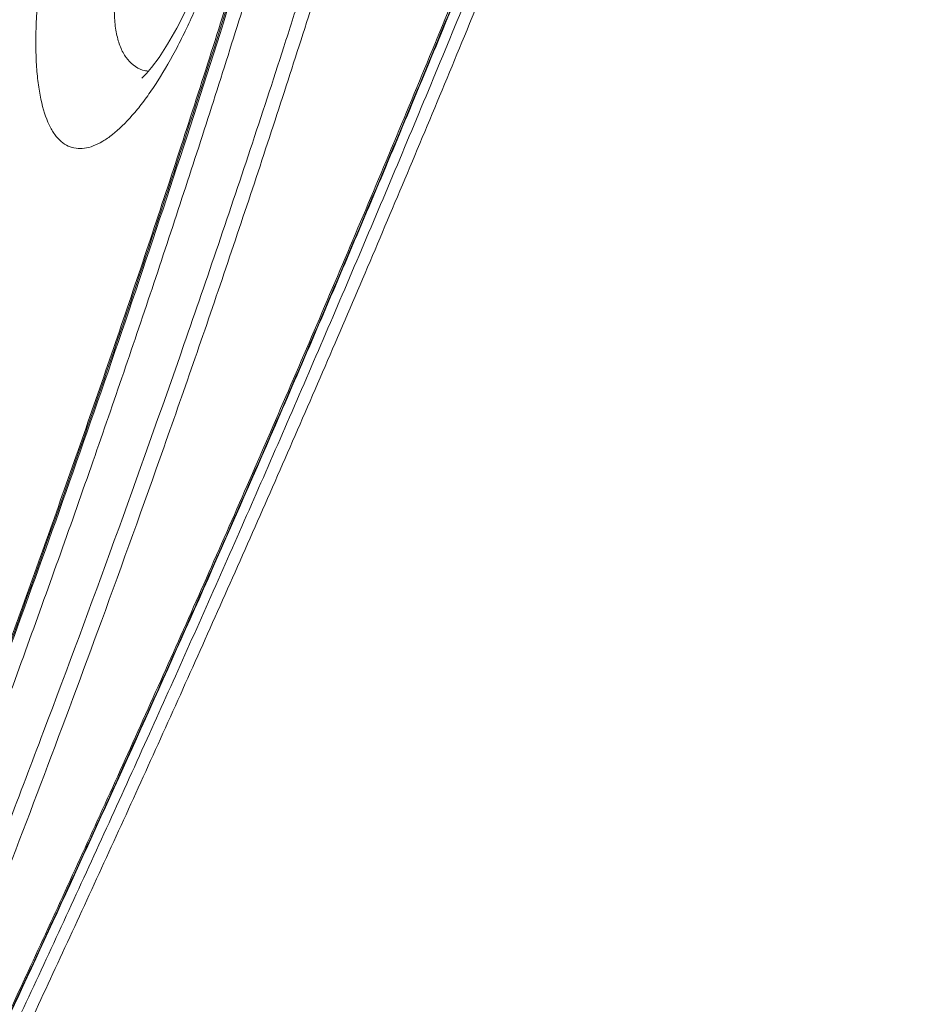
# Model space of a CAD drawing. Units: feet. Extents: x -54.2 to 34.2, y -1.5 to 27.6.
# Drawn here: x 30.6 to 30.6, y 16.9 to 17 of the extents above; entities that cross this region are included whole.
import ezdxf
from ezdxf.enums import TextEntityAlignment as Align

# ---------------------------------------------------------------- set-up
doc = ezdxf.new("R2010")
doc.units = ezdxf.units.FT
doc.header["$MEASUREMENT"] = 0
doc.layers.add('UGD - DETAIL 2', color=7, linetype='Continuous', lineweight=5)
doc.layers.add('UGD - TITLEBLOCK', color=7, linetype='Continuous', lineweight=9)
doc.styles.add('UGD_Standard', font='arial.ttf')

# ---------------------------------------------------------------- blocks, each defined once
blk = doc.blocks.new('sc740_prefab_LOW')
at = {"layer": 'UGD - DETAIL 2', "flags": 128}
blk.add_lwpolyline([(-0.2480659090579138, 0.2905515653361022), (-0.2490570646835977, 0.2885935636720092), (-0.2500285063221099, 0.2868921036649112), (-0.2509352847829405, 0.2854919721162901), (-0.2517245263079531, 0.2844277091010667), (-0.252278109361896, 0.2837793072893646), (-0.252615390676965, 0.2834349783050243), (-0.252615390676965, 0.2834349783050243), (-0.2527713812553429, 0.2832952428348108), (-0.2527743367294306, 0.2832913942228288)], dxfattribs=at)
at = {"layer": 'UGD - DETAIL 2'}
for points, knots in [([(-0.3302450454738164, 0.05540802881159834), (-0.3292277934565391, 0.05737303929674908), (-0.3271932750269571, 0.06130308807377105), (-0.3236362245049804, 0.0682054043933249), (-0.3197250433582894, 0.07582748715930165), (-0.3154107136064113, 0.08427986809920185), (-0.3107296120222145, 0.09350588998887588), (-0.3057002822918093, 0.1034887001146672), (-0.3003427633877891, 0.1142072567987498), (-0.2946749789002752, 0.1256486219796216), (-0.2887209351022193, 0.1377896352207699), (-0.2823788718517335, 0.150866435385467), (-0.2756570355045369, 0.1649036800438353), (-0.2685735886936982, 0.1799116296910483), (-0.2612844532661711, 0.1955993428686043), (-0.2538203907685102, 0.2119443829628835), (-0.2462136090246076, 0.2289160519960092), (-0.2383905588361586, 0.2467222672349294), (-0.2303834783399452, 0.2653575972987028), (-0.2222294162113485, 0.284800057683924), (-0.2140566958045156, 0.3047962266209652), (-0.2059059576355367, 0.3253068544544817), (-0.1978197212519035, 0.3462801158997877), (-0.1899590634041033, 0.3673354961980522), (-0.1823694603557442, 0.3884097323507945), (-0.1750471895956025, 0.4094224632681289), (-0.1678629793160553, 0.4306487646019832), (-0.1608178060395176, 0.4520027032530152), (-0.1539529035718488, 0.473401977143169), (-0.1475560615061795, 0.4939786355620299), (-0.1416454442468194, 0.5136779751043719), (-0.136247878637505, 0.5324746490997541), (-0.1311862570279345, 0.5510778744472873), (-0.12654799356892, 0.5693965946458093), (-0.1223788677699531, 0.5873281950022147), (-0.1189051080104946, 0.6038411871746803), (-0.1160689016850256, 0.6189473708203082), (-0.1137443437980892, 0.6327035810751909), (-0.1117403823900531, 0.645889124313328), (-0.1100181188239731, 0.6584187764938179), (-0.1085114701204475, 0.6702246185807894), (-0.1071940146855468, 0.6809823510572528), (-0.1059893972816326, 0.6906906546458345), (-0.1048672201592353, 0.6993754740133795), (-0.1037805890756545, 0.7072265009210241), (-0.1027123539082595, 0.7141828134760999), (-0.1016964122528634, 0.7202001458518339), (-0.1007713373575143, 0.7251900965361529), (-0.09997404538398769, 0.7291309748089816), (-0.09934318673879261, 0.7320451904311653), (-0.09893099482542311, 0.7338685454034817), (-0.09878368350962319, 0.734495631376717), (-0.0987885706005045, 0.7344750340720907), (-0.09878938864176234, 0.7344715863264355)], [0, 0, 0, 0, 0.01733097975728375, 0.0346622047644036, 0.05219182981624537, 0.06972171637920209, 0.08764490202109185, 0.1055803520223064, 0.123504538720667, 0.1418513272884601, 0.1602098925963673, 0.1785575652798639, 0.1984628082958251, 0.2183816592536687, 0.2382877064145442, 0.2586772038003742, 0.2790803089329928, 0.2994701472162417, 0.321193769297956, 0.3429334178797819, 0.3646568381206392, 0.3869953387980046, 0.4093515972609355, 0.4316892310943078, 0.4536180668819622, 0.4755648731305004, 0.497493163163588, 0.5201268196449769, 0.5427810239132708, 0.5654133008142499, 0.586229179996286, 0.6070625901604055, 0.6278765268362889, 0.649431509010322, 0.6710089385881712, 0.6925624618073007, 0.7113652965067513, 0.7301839776921437, 0.7489875052772131, 0.7683582561797585, 0.7877452429783689, 0.8071167373051723, 0.8256455835627265, 0.8441878910656027, 0.8627167848187367, 0.8817521601889586, 0.9008021027936597, 0.9198372718108353, 0.9387907386641916, 0.9577440635236419, 0.9769422856573133, 0.9961404108234555, 0.9999999999999999, 0.9999999999999999, 0.9999999999999999, 0.9999999999999999]), ([(-0.09894239126822413, 0.734261617746597), (-0.09893461702120021, 0.7342936473839927), (-0.09890448029761956, 0.7344178096753353), (-0.09911741495841397, 0.7335173870442873), (-0.09956096756138777, 0.7315429889516167), (-0.1002227642219395, 0.7284398584279757), (-0.1010396128859838, 0.724338125525378), (-0.1019666260057193, 0.7192721167727996), (-0.1029871618977722, 0.7131673209091787), (-0.104061300668377, 0.706000063837962), (-0.1051906962256908, 0.697770584671332), (-0.1063675147661343, 0.6886042270973576), (-0.1076004577283811, 0.6785337710483077), (-0.10894977639839, 0.6676130137996097), (-0.1104882088519616, 0.6557246405228057), (-0.1122921111364121, 0.6428722070226058), (-0.1144374876738539, 0.6290893217065445), (-0.1169234309421654, 0.6147849147437796), (-0.1197906786537715, 0.6000537946406439), (-0.1230165489229194, 0.584995138470731), (-0.1266862558653656, 0.5692726561639461), (-0.1308145457212504, 0.5529245693294911), (-0.1353691601576656, 0.5359970177114519), (-0.1402066741445651, 0.5189416419315762), (-0.1452710510174029, 0.5018246787691396), (-0.1505090190739793, 0.4847050514079569), (-0.1560034711342269, 0.4672488854827748), (-0.161726405680497, 0.4494909373511291), (-0.1676685765812636, 0.4314767837452678), (-0.1739303704954409, 0.4129202320509648), (-0.1805248548217833, 0.3938678450422231), (-0.187470612414927, 0.3743845378078277), (-0.1946642148971023, 0.3548347694205631), (-0.2020983976843809, 0.3352799653816305), (-0.2097323039006369, 0.3157710311109554), (-0.2175461245791439, 0.2963444004820985), (-0.2255101956438921, 0.2770597259342367), (-0.2335898548676596, 0.2579766726922799), (-0.2417487751497447, 0.2391517874481224), (-0.2499489789458949, 0.2206526788498877), (-0.2581460328751746, 0.2025440652197972), (-0.2662162743715726, 0.1850592193869716), (-0.2741216395419315, 0.168235583300941), (-0.2817860740725564, 0.1521993907398382), (-0.2876927360407535, 0.1399876978486532), (-0.2909036814312458, 0.1334608183854016), (-0.2917638618837373, 0.1317123320529276)], [0, 0, 0, 0, 0.007889344768129277, 0.03058289769910382, 0.05329546094916812, 0.07598955138905185, 0.09802654679311047, 0.1200802556800552, 0.1421176162802204, 0.1647730413090907, 0.1874461911891633, 0.2101016168128204, 0.2325101228734337, 0.2549358104003284, 0.2773437536197146, 0.3004220305928923, 0.3235201038686288, 0.3465972153255981, 0.3685945098901695, 0.3906101030754358, 0.412607864630225, 0.4352690505159908, 0.4579492754816917, 0.4806122342694749, 0.5023490724860925, 0.524100683620649, 0.5458386018118659, 0.568092868389392, 0.5903615845361418, 0.6126164100377557, 0.6366132215787985, 0.6606273561160764, 0.6846247396498778, 0.7092487512761886, 0.7338904986686637, 0.7585151774597935, 0.7838348654040228, 0.8091729735506535, 0.8344927886944611, 0.8605070774337619, 0.8865413034058431, 0.9125548883017024, 0.9385289418933334, 0.9645238565418636, 0.9904962927054108, 1, 1, 1, 1]), ([(-0.09943160344425905, 0.7332767790410344), (-0.09944449277111289, 0.7332190711885005), (-0.09948901062239202, 0.7330197566980701), (-0.09964207288032867, 0.7323517906443726), (-0.09989051229570123, 0.7312455927174142), (-0.1002091830860081, 0.7297865203209426), (-0.1005884818944196, 0.7279873260457066), (-0.1010224685691128, 0.7258469105827885), (-0.1015021831630065, 0.7233750507650711), (-0.1020209857393866, 0.7205788902017503), (-0.1025690075866805, 0.7174513019092501), (-0.1031413426313748, 0.7139960435699777), (-0.1037378469903842, 0.7102004404764557), (-0.1043527773218784, 0.7060862926331879), (-0.1049842121707343, 0.7016517065109156), (-0.1056305155939299, 0.6968955176286045), (-0.1062866868572883, 0.691830271083802), (-0.1069597405597733, 0.6864595163555691), (-0.1076587564518832, 0.6807963405030932), (-0.1083933639998804, 0.6748421002286022), (-0.1091708249538215, 0.6686151310515811), (-0.1099993186315942, 0.6621416951628021), (-0.1108806270594869, 0.6554388381858871), (-0.1118454044035389, 0.6485413285674895), (-0.1129032221987245, 0.6414330004073463), (-0.1140579598228442, 0.6341061506414576), (-0.1153216701852671, 0.6265207293857884), (-0.1166972843274152, 0.6186933331700288), (-0.1181876805910633, 0.6106414928436266), (-0.1197950357003492, 0.602384527638776), (-0.1215211427389704, 0.5939433449017315), (-0.1233671474612947, 0.58533985730827), (-0.1253337082450798, 0.5765958006754772), (-0.127421764425776, 0.5677327814228761), (-0.1296298488534831, 0.5587717844669555), (-0.1319676998286923, 0.5497159912696361), (-0.1344433385221464, 0.5404792270228995), (-0.1370562192325906, 0.5310169808152523), (-0.1398139040085198, 0.5213043252351213), (-0.1426932379124537, 0.5114107362429081), (-0.1456817233034826, 0.5013682032179076), (-0.1487651547233781, 0.4912128774311668), (-0.15193531783666, 0.4809564015557157), (-0.1551891799348368, 0.4705898141644411), (-0.1585280009824146, 0.4601135546431578), (-0.1619474407751795, 0.4495403105358378), (-0.1654401188367274, 0.4388916010050821), (-0.1690082321063073, 0.4281604367565706), (-0.1726434898829439, 0.4173665050907971), (-0.1763467506701772, 0.4065334662280407), (-0.1801169866298551, 0.3956725835039379), (-0.1839579715003765, 0.3847844233339401), (-0.1878676583085053, 0.3738869199329429), (-0.1918318315501892, 0.363030510715646), (-0.1958458176172826, 0.3522451261752622), (-0.1999172691510012, 0.3414903949399104), (-0.2040486054812618, 0.330754815401292), (-0.2082408888491045, 0.3200334554614415), (-0.2124767365339721, 0.3093666409083653), (-0.2167563914621269, 0.298749395886432), (-0.221073995054212, 0.2881903786163775), (-0.225418156540627, 0.2777166368445023), (-0.2297827912502726, 0.2673349842579), (-0.2341615327928821, 0.2570542276885135), (-0.2385462327489449, 0.2468882016974021), (-0.2429147734834487, 0.2368823123110246), (-0.2472551141551094, 0.2270594612745072), (-0.2515725121346577, 0.2173983930559302), (-0.255864541833148, 0.2078981363372918), (-0.2601253673133215, 0.1985653340381646), (-0.2643404929408462, 0.1894246962621082), (-0.2685089288434028, 0.1804717126606761), (-0.2726224350637949, 0.1717167443383687), (-0.2766669524376084, 0.1631825816633636), (-0.280630651196816, 0.1548868017292193), (-0.2845040773694336, 0.1468434749716039), (-0.2882156318546549, 0.139188882499127), (-0.2905912601478349, 0.1343316066533475), (-0.2917387241141114, 0.1319854698343192)], [0, 0, 0, 0, 0.005138053548346771, 0.01774608618098612, 0.03031030617605749, 0.04306551039182997, 0.05593174783825084, 0.0688496485037768, 0.0817702954514788, 0.09464021452339544, 0.1074199666823262, 0.120407376468003, 0.1333684024244851, 0.1463244936858069, 0.1592930931567428, 0.1722908053058315, 0.1853322624495125, 0.1983207693706637, 0.2113258845969328, 0.2243548044372635, 0.2373640411042673, 0.2503126966262783, 0.2631662766599135, 0.2759555612657508, 0.2885372939449139, 0.3011927720976864, 0.3139079381839738, 0.3266687836337344, 0.3394604419276812, 0.352267477703277, 0.3650717377776157, 0.3778545212794883, 0.390600275024691, 0.4032941548937936, 0.4159220516596281, 0.4284720935514975, 0.4410081790548155, 0.4538716614236586, 0.4668722933477494, 0.4799799615748417, 0.4931608863124351, 0.5063792813253316, 0.5195915326803857, 0.5328608923059018, 0.546239166783274, 0.559640758989762, 0.5730851170817737, 0.5865915957499672, 0.6001838450357511, 0.613778394291359, 0.6273894865459917, 0.6410858799972777, 0.6548228788269048, 0.6685497969893919, 0.6822120130908048, 0.6958464153827497, 0.7096487457311605, 0.7234637521953944, 0.7373071332218585, 0.7511970231036211, 0.7651533428086968, 0.7791351443196985, 0.7930994789763443, 0.8071314282738523, 0.821183793439178, 0.8351965992785794, 0.849121745161128, 0.8630083555998631, 0.876962236787922, 0.8908679201215134, 0.9047433804393475, 0.9186066889555761, 0.932473347512666, 0.9462878954400261, 0.960017991415664, 0.9736867240136243, 0.9872902944816941, 1, 1, 1, 1]), ([(-0.1829089075486081, 0.5811580505281881), (-0.1830637851752499, 0.5770322574107922), (-0.1833740694034987, 0.5687665797827322), (-0.184111352771879, 0.5550612673282558), (-0.1850930055281879, 0.540490430556531), (-0.1863706902018976, 0.5250557708624228), (-0.187978858225506, 0.5088546789018551), (-0.1899595586249916, 0.4919184922403588), (-0.1923140292398102, 0.4743271774554501), (-0.1950472128813772, 0.4561798093576499), (-0.1981621992453029, 0.4376056689858387), (-0.2016586276218959, 0.418701084563736), (-0.205581481373315, 0.3995316361903178), (-0.2099310865129382, 0.3801702204804656), (-0.2146738743884953, 0.3607024077159053), (-0.219775956869853, 0.3412504622232291), (-0.2252804486207651, 0.3216836194772554), (-0.2311665898209867, 0.3020565353493794), (-0.2373774633252879, 0.2824116756601711), (-0.2438017682752616, 0.2630392244531663), (-0.2503766179569311, 0.2440394303393418), (-0.2568353533536083, 0.2260872385108996), (-0.2631300558306293, 0.2091747577424599), (-0.269225712050229, 0.193260936016145), (-0.2753056572587411, 0.1777967725813028), (-0.2813240926901699, 0.1628479428804326), (-0.287235508047047, 0.1484790723770288), (-0.293033514708668, 0.1346633029913278), (-0.2986861589848786, 0.1214346070706824), (-0.3041408143226363, 0.1088776812356969), (-0.3086332195862269, 0.09866639892612739), (-0.3111676448025946, 0.09299444545092683), (-0.3120799215138277, 0.09095280262431515)], [0, 0, 0, 0, 0.03423872768844961, 0.06859439565108352, 0.102988202475435, 0.1373408324351445, 0.171577009753676, 0.2058210910636095, 0.240181857994939, 0.2745839749945117, 0.3089480099483805, 0.3431948341250419, 0.3774150608176914, 0.4117431515822564, 0.4461136696814615, 0.4804528468716359, 0.5146824049771898, 0.5500755062204309, 0.5855708609873763, 0.6211049480603861, 0.6566080753537334, 0.6920076882402315, 0.7239417143613158, 0.7559738393377569, 0.7880540077651103, 0.8201318551936314, 0.8521586386615206, 0.8840890120808498, 0.9165521250757599, 0.9491036188642936, 0.9816796396696986, 0.9999999999999999, 0.9999999999999999, 0.9999999999999999, 0.9999999999999999]), ([(-0.3399960340735788, 0.03535775976217792), (-0.3395762615265312, 0.036246471081256), (-0.3390182071119625, 0.03742741621653067), (-0.3376386679043435, 0.04035172053136193), (-0.3368171122759804, 0.04209580089286646), (-0.3349199855617826, 0.0461332577924054), (-0.3338442999745439, 0.04842714328714237), (-0.3314447487470034, 0.05356264592660409), (-0.3301211008180189, 0.05640221640527443), (-0.328313146679875, 0.06029812674529467), (-0.3279434742935337, 0.06109556366692459), (-0.3271909356346896, 0.06272083141698204), (-0.3268082903780396, 0.06354818285325337), (-0.3256416455540148, 0.06607384779317726), (-0.3248389433414332, 0.06781576891876284), (-0.3223591293252639, 0.0732117428316883), (-0.3206104656818525, 0.07703461266640943), (-0.3150985081923636, 0.08916177879001452), (-0.311070689180724, 0.0981161236996968), (-0.3061896574429284, 0.1091712510948923), (-0.3056424492200449, 0.1104132853748752), (-0.3045384305411289, 0.1129248000407301), (-0.3039813990084212, 0.114194827873348), (-0.3023024452236314, 0.1180314621086609), (-0.3011706132361951, 0.1206291449122432), (-0.2977405899741825, 0.1285410671041518), (-0.2954079524613462, 0.1339741883505212), (-0.2906651135932634, 0.1451524693566171), (-0.2882549109351658, 0.1508976346383406), (-0.2833687038807966, 0.162694715131579), (-0.2808927572382345, 0.1687486343348041), (-0.2771380314190992, 0.178063492148965), (-0.2758796394978162, 0.1812078961844463), (-0.2733508787604251, 0.1875768180003092), (-0.2720782409868434, 0.1908067832130769), (-0.2682686514789339, 0.2005561978230048), (-0.2657357076559492, 0.2071459803228777), (-0.2581721517807409, 0.2271818710375442), (-0.2531786608141147, 0.2408964966703024), (-0.2458301598511525, 0.262027356239571), (-0.243403516763351, 0.2691633910803262), (-0.2398077601671957, 0.2800140928367796), (-0.2386166147729227, 0.2836555272401711), (-0.2368424525440105, 0.2891557468459496), (-0.2362527196063411, 0.2909968964083305), (-0.235082245271883, 0.2946776127844259), (-0.2345010245919639, 0.2965186460137943), (-0.2316152928319752, 0.305727279465259), (-0.2293718880490587, 0.3131052902693909), (-0.2250218576833731, 0.3278855375370426), (-0.2229161402070758, 0.3352879694697322), (-0.218855678600903, 0.3501206925226938), (-0.2169005849068526, 0.3575509039247891), (-0.2131561137085782, 0.3724428577101548), (-0.2113688307248367, 0.3799051605494128), (-0.2088167489300758, 0.3911231231730881), (-0.2079871640797819, 0.3948664219419129), (-0.2067737733798367, 0.4004870723041449), (-0.2063748404301577, 0.4023599410949714), (-0.2055907694669941, 0.4060901165518089), (-0.2052051937290571, 0.4079494418294303), (-0.203308771153047, 0.4172173039154927), (-0.2018922435148625, 0.4245395466046489), (-0.1992399095598785, 0.4390012223216786), (-0.1980053635215882, 0.4461400291794462), (-0.1957045703148879, 0.4602324813662904), (-0.1946397166702809, 0.4671854524523837), (-0.1926740961173437, 0.4808990043209747), (-0.1917733880867445, 0.4876596002519591), (-0.1907456149576774, 0.495984648056492), (-0.1905447936123892, 0.4976450303665274), (-0.190154556550624, 0.5009392046815719), (-0.1899649896286064, 0.5025741507806742), (-0.1894124980871084, 0.5074428072946375), (-0.1890657962526348, 0.5106403369947543), (-0.1880865443455377, 0.5200900926778331), (-0.1875153140962311, 0.5261992690570878), (-0.1865155663449514, 0.5380402962539961), (-0.1860873302728123, 0.5437719198599211), (-0.1853524597942169, 0.5548548538499745), (-0.1850470215563291, 0.5602051230723646), (-0.1846666940640489, 0.567934943051398), (-0.1845527655590331, 0.5704636172177402), (-0.1843475848885419, 0.5754152263008905), (-0.184256580658257, 0.5778317978196128), (-0.1841749914789261, 0.5801896421558013)], [0, 0, 0, 0, 0.03124999999999939, 0.03124999999999939, 0.06249999999999878, 0.06249999999999878, 0.09374999999999817, 0.09374999999999817, 0.1249999999999976, 0.1249999999999976, 0.1328124999999974, 0.1328124999999974, 0.1406249999999974, 0.1406249999999974, 0.1562499999999971, 0.1562499999999971, 0.1874999999999967, 0.1874999999999967, 0.2499999999999956, 0.2499999999999956, 0.2578124999999955, 0.2578124999999955, 0.2656249999999954, 0.2656249999999954, 0.2812499999999956, 0.2812499999999956, 0.3124999999999957, 0.3124999999999957, 0.3437499999999958, 0.3437499999999958, 0.3749999999999959, 0.3749999999999959, 0.390624999999996, 0.390624999999996, 0.4062499999999962, 0.4062499999999962, 0.4374999999999965, 0.4374999999999965, 0.4999999999999973, 0.4999999999999973, 0.5312499999999977, 0.5312499999999977, 0.5468749999999979, 0.5468749999999979, 0.5546874999999979, 0.5546874999999979, 0.562499999999998, 0.562499999999998, 0.5937499999999981, 0.5937499999999981, 0.6249999999999983, 0.6249999999999983, 0.6562499999999984, 0.6562499999999984, 0.6874999999999987, 0.6874999999999987, 0.7031249999999988, 0.7031249999999988, 0.7109374999999989, 0.7109374999999989, 0.7187499999999989, 0.7187499999999989, 0.749999999999999, 0.749999999999999, 0.781249999999999, 0.781249999999999, 0.8124999999999991, 0.8124999999999991, 0.8437499999999991, 0.8437499999999991, 0.8515624999999992, 0.8515624999999992, 0.8593749999999993, 0.8593749999999993, 0.8749999999999994, 0.8749999999999994, 0.9062499999999996, 0.9062499999999996, 0.9374999999999998, 0.9374999999999998, 0.9687499999999999, 0.9687499999999999, 0.984375, 0.984375, 1, 1, 1, 1]), ([(-0.3458170818308872, 0.03551564128116524), (-0.3457848412704152, 0.03558003252334174), (-0.3457664749370224, 0.03562706060995424), (-0.3455090575847635, 0.03613217318070383), (-0.3447721470566876, 0.03771283335856879), (-0.3436507635678936, 0.04012024132458691), (-0.3422266217535253, 0.04318228133109869), (-0.3404522713003644, 0.04700759451912973), (-0.3383268969952269, 0.05160466925440232), (-0.3358567865193436, 0.05696976275135057), (-0.3330748211407126, 0.063042268152401), (-0.3299936544464117, 0.06980743183237337), (-0.3266344082604746, 0.07723547819813348), (-0.3229888249337591, 0.08535916853685421), (-0.3190681122036949, 0.09417034080576059), (-0.3148903987580525, 0.1036526774324784), (-0.3104290855678755, 0.113893823698163), (-0.3056941905339272, 0.1249023393659741), (-0.3007033134035737, 0.1366754897382521), (-0.2955273543301473, 0.1490872659310298), (-0.2901898638262992, 0.1621201286795895), (-0.2847178710889011, 0.1757480536722937), (-0.2790778337702022, 0.1901044244908121), (-0.2732965779241567, 0.2051871160440442), (-0.2674068901632154, 0.2209818383048514), (-0.2614960818040117, 0.237320702560794), (-0.2556010212967976, 0.2541763933516563), (-0.2497600974697889, 0.2715108206145374), (-0.2440865444648352, 0.2890552772730643), (-0.2386171534463983, 0.3067590123665127), (-0.2333854798363291, 0.3245666323208525), (-0.2283488505217974, 0.342692541310214), (-0.2235669653803143, 0.361087240365066), (-0.2190843377587726, 0.3796826396123265), (-0.2155654894377221, 0.3955649705558812), (-0.2128570213989178, 0.4087114934431497), (-0.2108097061767467, 0.4191839479811392), (-0.2088719739462022, 0.4296011490010301), (-0.207679236028639, 0.4364725275250407), (-0.2070828678325825, 0.4399082123930498)], [0, 0, 0, 0, 0.00997526261638561, 0.03754526026306815, 0.06509014517231866, 0.09045402466339754, 0.1158371240794191, 0.1412015942749725, 0.1672639947768389, 0.1933463283258014, 0.2194098508268691, 0.2455308996310189, 0.2716706601066087, 0.2977931397797239, 0.3245644489387898, 0.3513538816534034, 0.3781262499643839, 0.4063914293915362, 0.4346761918709269, 0.4629421545596273, 0.491905452055643, 0.5208882522529825, 0.5498519908073796, 0.580489057690493, 0.6111484969219882, 0.6417852932506767, 0.6732785419944566, 0.7047964156109016, 0.7362884855679932, 0.7674160380699986, 0.7985690277346879, 0.8296948365541852, 0.8618594218230908, 0.894054927711526, 0.9262171728180828, 0.9446122254672429, 0.9630072582510043, 0.9815036527810925, 1, 1, 1, 1]), ([(-0.2072862434314402, 0.439790923099963), (-0.2082128343614613, 0.4344913221464139), (-0.2100667823129925, 0.4238877386082436), (-0.2132119633861294, 0.4076980470520652), (-0.2166648199281553, 0.3912056478058616), (-0.2204814398368171, 0.3744420557306967), (-0.2246479034032518, 0.357471584208497), (-0.2290564441167362, 0.3406833873526125), (-0.233670323845331, 0.3241283219628599), (-0.2384461501048918, 0.3078444471393027), (-0.243447322598513, 0.2915635222780679), (-0.24865151444601, 0.2753312428162644), (-0.2540322373732806, 0.2591922880268953), (-0.2595781710657548, 0.243136676233064), (-0.2652642858724903, 0.2272162432730624), (-0.2710605437094955, 0.2114838473013947), (-0.2769209646991158, 0.1960187406891123), (-0.2828120964326217, 0.1808765468453544), (-0.2886970197523624, 0.16611232353182), (-0.2944987058360766, 0.1518703331739175), (-0.3001789403117527, 0.1382039254255005), (-0.305700128580952, 0.1251607098441809), (-0.3110701718682094, 0.1126769502283196), (-0.3162394908819124, 0.1008337911528088), (-0.3211598170523757, 0.08970806251903696), (-0.325606024308513, 0.0797684631447737), (-0.3295710857817085, 0.07098474018670231), (-0.3330680258906114, 0.0632986546373786), (-0.3362277481551246, 0.05640168295303738), (-0.3390030255621923, 0.05037630570029705), (-0.3413591470005031, 0.04528386262467166), (-0.3430540022409332, 0.04163440361276116), (-0.3442246907567323, 0.03911909614697606), (-0.3450020157364406, 0.03745003291538751), (-0.3455473960792688, 0.03627945491552964), (-0.3456950553372735, 0.03596381300616258), (-0.3457688848668568, 0.03580599226398817)], [0, 0, 0, 0, 0.02886521497980933, 0.05775429528915226, 0.08661977860257958, 0.1163662016713852, 0.1461380961021383, 0.17588623445609, 0.2047338733398479, 0.2336025280916885, 0.2624514265817209, 0.2920450196251793, 0.3216596485782946, 0.351254364504717, 0.3818786912681923, 0.412525245898053, 0.4431500695004059, 0.4746028703799636, 0.506079495692206, 0.5375318164250542, 0.5691784508081744, 0.6008505544860071, 0.6324958630368476, 0.6651680265766179, 0.6978705596956284, 0.7305401325281543, 0.7604022682446132, 0.7902902302723428, 0.8201501938486854, 0.8510722790171327, 0.8820258932146772, 0.9129459138239924, 0.9346139333190251, 0.9562818936575352, 0.9781409762670936, 1, 1, 1, 1]), ([(-0.2057654083673697, 0.4399816526794211), (-0.2069007655538826, 0.4335037276322851), (-0.2091754781029067, 0.4205250654344468), (-0.2131513005573424, 0.4006288990204325), (-0.2175264537997919, 0.3805437647810095), (-0.2223216706124731, 0.3603766849237786), (-0.2275216955877113, 0.3402628675314645), (-0.2331018704466032, 0.3202634864795186), (-0.2389803715738026, 0.3004161711165807), (-0.2451171456339125, 0.2807806452826185), (-0.2514481508781046, 0.2614626524632513), (-0.2580586714329911, 0.2421391341033541), (-0.2649190806270099, 0.2228860770061374), (-0.2719842879052976, 0.2037788164312246), (-0.2790541918050167, 0.1852769623802715), (-0.2860539313934396, 0.1674890895456542), (-0.2926069722278726, 0.1512713595035962), (-0.2986841376467737, 0.1365603241173403), (-0.3042853881839847, 0.1232472145323413), (-0.3096812463096512, 0.110631657737315), (-0.3148235741399503, 0.09878381646348089), (-0.3196641486327962, 0.08777454885955649), (-0.3240805494335746, 0.07784195388609305), (-0.3280541911436785, 0.06898262913381359), (-0.3315944163244922, 0.06114967864357368), (-0.3347566349741555, 0.05420150735420748), (-0.3375108073887532, 0.04818715297466269), (-0.3398288620372796, 0.04315087920923588), (-0.3417315595930859, 0.03903161881834194), (-0.3431629585580822, 0.03593543016546619), (-0.3439927830810348, 0.03414239748366299), (-0.3442464583936271, 0.03354859456692338), (-0.3442464583936271, 0.03354859456692338), (-0.3442464583936271, 0.03354859456692338)], [0, 0, 0, 0, 0.03464202806417557, 0.0694060485138708, 0.1042162150661702, 0.1389891665490972, 0.1736386985597926, 0.2081932701473267, 0.2428512312165517, 0.2775496109420977, 0.31221778744633, 0.3467809751191339, 0.3835172050998489, 0.4203711264205079, 0.4572643778855778, 0.4941171327071442, 0.5308523651528454, 0.5625272859970667, 0.5943179810839899, 0.6261613510147122, 0.6579971663983232, 0.689770313897158, 0.7214335616332476, 0.7513505523285571, 0.7813862825660514, 0.8114767185967446, 0.8415599504725544, 0.8715790903039626, 0.9014849873778565, 0.9339458186723157, 0.9665297675776852, 0.9991547912065121, 1, 1, 1, 1]), ([(-0.2075198558050033, 0.4395649551740917), (-0.2076076816452996, 0.4390384457469736), (-0.2082178243136923, 0.4353806855038442), (-0.2094416048529411, 0.4285476220935038), (-0.2112025781682405, 0.4190580053086137), (-0.213072109397217, 0.409507712739412), (-0.2150510042392852, 0.3998561305276098), (-0.2171412211848747, 0.3901185568486767), (-0.2193406587114168, 0.3803151295470002), (-0.2216476289037246, 0.3704659275211952), (-0.2240600778043245, 0.3605924852175804), (-0.2265745780428006, 0.3507164556349949), (-0.2291953450155688, 0.3408438890747334), (-0.2319163541881153, 0.3309535861549193), (-0.2347397853563962, 0.3210210304783345), (-0.2376654534837144, 0.3110407136842923), (-0.2406853407940162, 0.3010318339271976), (-0.2437893004930629, 0.2910209489826912), (-0.2469660529762905, 0.2810357351086168), (-0.2502038054101376, 0.2711046727661142), (-0.2534894200443887, 0.2612589325275962), (-0.2568111175124841, 0.2515238596095628), (-0.2601641416993061, 0.2419042347445384), (-0.2635484336177569, 0.2323870493988238), (-0.2669640147174732, 0.2229619205962194), (-0.2704050596712477, 0.2136355962472294), (-0.2738618522472507, 0.2044244767982946), (-0.2773246350038789, 0.1953450041046949), (-0.2807834676956418, 0.186413409269619), (-0.2842281030992808, 0.1776464381317737), (-0.2876481489653315, 0.1690602746312493), (-0.2910336842425068, 0.1606705984632413), (-0.2943748915868127, 0.1524913589631183), (-0.2976626036789867, 0.1445357158413572), (-0.300887744679244, 0.1368158890125528), (-0.3040418813261567, 0.1293430350245899), (-0.3071168716826378, 0.1221273859458165), (-0.3101050735303943, 0.1151779682797383), (-0.3129994269377221, 0.1085028433050752), (-0.3157933687630248, 0.1021088656174243), (-0.3184810287408482, 0.09600147211551757), (-0.3210605207162871, 0.09017698499576454), (-0.3235329694291522, 0.08462725497571455), (-0.3258976546015901, 0.07934917991002521), (-0.3281490546299892, 0.07435050218941797), (-0.330280094438649, 0.06964191543238485), (-0.3322847788317631, 0.06523265683262025), (-0.334157480302224, 0.06113059347126182), (-0.3358932331932465, 0.05734213733506976), (-0.3374880597557421, 0.05387207438161568), (-0.3389379382384732, 0.05072474085170597), (-0.3402437886732059, 0.04789523756647895), (-0.3414117504274827, 0.04536913946691357), (-0.3424446549779532, 0.04313916382636762), (-0.3433396372857942, 0.04121069791870013), (-0.3440958587804062, 0.03958415227390333), (-0.3446997892501713, 0.03828758239450281), (-0.3450998997836905, 0.0374303221392438), (-0.345244253626106, 0.03712185587215799), (-0.3452887989352575, 0.03702666806822208)], [0, 0, 0, 0, 0.002970994599675036, 0.02064005954939187, 0.03803302026779487, 0.05552355691781603, 0.07309935053610654, 0.09074779592059642, 0.10845454605091, 0.1262035044095039, 0.143977185270314, 0.1617561539096326, 0.1795224211736424, 0.1973483290117669, 0.2153388270892362, 0.2335019679848639, 0.251810525365851, 0.2702344428162192, 0.2887412808047651, 0.3072963836743752, 0.3258637522916357, 0.3443944382216383, 0.3628839182845275, 0.3814143455062793, 0.4000298560279928, 0.418716215109615, 0.4374588379980139, 0.4562424015876279, 0.4750511363536349, 0.4938689996133548, 0.5126750477897477, 0.5314532726043926, 0.5501887016102128, 0.5688671423378696, 0.5874755502928825, 0.6060020840079384, 0.6244363205716194, 0.6427694174741321, 0.6609942055827218, 0.6791052303947476, 0.6970997781772815, 0.7149791671233485, 0.7328224779295515, 0.7506473524857672, 0.7684303735269481, 0.7861500195834398, 0.8037864984398674, 0.8213217372387688, 0.8387398044025852, 0.856027100150328, 0.8731785799865689, 0.890173264117971, 0.9071738234634359, 0.924228405887747, 0.9413106340826322, 0.9583907360562871, 0.9754359682206446, 0.9924199288826347, 1, 1, 1, 1]), ([(-0.3326183886975969, 0.04871154132894162), (-0.3323233101583583, 0.04927873366773383), (-0.3309988520179559, 0.05182457286070985), (-0.3283062310242713, 0.05701182597289289), (-0.3243401662463157, 0.06468449342588656), (-0.3199891848300922, 0.07314120076944164), (-0.3153427534269895, 0.08222181017049479), (-0.3102993210799241, 0.09214430915261573), (-0.3048986838065275, 0.1028509775212569), (-0.2991811897534262, 0.1142837989722807), (-0.2927461396834588, 0.1272731547241506), (-0.2855438565538861, 0.141984325699184), (-0.2775579597786191, 0.1585390984818105), (-0.2692975730661828, 0.1759427126779087), (-0.2608340569820484, 0.1940970669431294), (-0.2524343247406478, 0.2124732665607212), (-0.2441522568335586, 0.2309846890595395), (-0.2360243307316523, 0.2495487864673578), (-0.2278739088203565, 0.2685903225279276), (-0.2197494748720601, 0.2880316013170727), (-0.2117003171805436, 0.3077949629456498), (-0.2039124608788825, 0.3274511374558529), (-0.1964151526749447, 0.3469527299316724), (-0.1892194535763565, 0.3662517029624155), (-0.1821775173175411, 0.3856691216825539), (-0.1776459001562216, 0.3986565494505498), (-0.1753816719909764, 0.4051457339290323)], [0, 0, 0, 0, 0.01226892383177146, 0.05506898632183989, 0.09787017367372496, 0.1368751835020169, 0.1759955689229583, 0.2151833950341197, 0.2543813933702041, 0.2935252948851649, 0.3325460755339146, 0.3799472378783286, 0.4274778107758432, 0.4750595696368921, 0.5226040714236159, 0.5700170426112058, 0.6139400925698593, 0.657991880683939, 0.7021083765461839, 0.7462240256268117, 0.7902737447223477, 0.8341954311124378, 0.8756191683388282, 0.9171000032861816, 0.9585789132729643, 1, 1, 1, 1]), ([(-0.1740598929866337, 0.4047321867643632), (-0.1747118257095508, 0.4028544652177288), (-0.1779726473665733, 0.3934625220463204), (-0.1839936383614713, 0.3765018030039187), (-0.1923019815129692, 0.3539634759455339), (-0.2008615063200523, 0.3315573047233897), (-0.209593042507322, 0.3094320997993805), (-0.2182888127348406, 0.288056727513549), (-0.2269087834573611, 0.2674618318127386), (-0.2354145679593103, 0.2476526201137403), (-0.2439192301490039, 0.2283043500854092), (-0.2523651189981138, 0.2095027327131902), (-0.2606940242036444, 0.1913335401345648), (-0.2688552751841371, 0.1738694141221231), (-0.276810075207095, 0.1571487333085884), (-0.2845205824580717, 0.141192309252574), (-0.2919451078601014, 0.1260431525489594), (-0.2990177760464121, 0.1117925644751381), (-0.3056728742790256, 0.09853180272881445), (-0.3115839504490623, 0.08686749315711495), (-0.3167719176626633, 0.07670533086383102), (-0.3212987268279903, 0.0678917424819474), (-0.3253720417342265, 0.06000410256143596), (-0.3290052517844515, 0.0530007571819624), (-0.3309898925788275, 0.04919051169815702), (-0.3319809156449764, 0.04728787965871106)], [0, 0, 0, 0, 0.01195541715276406, 0.05979832243519517, 0.1080371589784889, 0.1563647329907822, 0.2046956488042887, 0.2529390323264978, 0.2986204941812325, 0.3444484976763326, 0.3903488432296662, 0.4362463888342191, 0.4820679505336375, 0.5277451636392336, 0.5733128667112736, 0.6190558979318714, 0.6648757417519817, 0.710680407722185, 0.7563884270470358, 0.8019326717357838, 0.8414818274801625, 0.8811365086261059, 0.9208200617762528, 0.9604617896701272, 0.9999999999999999, 0.9999999999999999, 0.9999999999999999, 0.9999999999999999]), ([(-0.2597637095524306, 0.2758329933568007), (-0.26034254006629, 0.2759116576191332), (-0.2608703848617324, 0.2761560425810785), (-0.2615861550718819, 0.276775482452706), (-0.2618120002161959, 0.2770243876619816), (-0.2621309211097014, 0.2774647986017271), (-0.2622342045693813, 0.2776233329288402), (-0.2624321136264598, 0.27796039845731), (-0.2625268015445954, 0.2781388952841439), (-0.2629792264501702, 0.279080789449722), (-0.2632745463931769, 0.2799908912402316), (-0.2635592631190775, 0.2813327419862048), (-0.2636119447735155, 0.2816114213297283), (-0.263708584431356, 0.2821900341509149), (-0.2637524936574209, 0.2824899998019532), (-0.263869389650722, 0.2834101153177926), (-0.2639282683425108, 0.2840542125823049), (-0.2640090561169472, 0.2854027108053288), (-0.2640309640798932, 0.2861071122694057), (-0.2640360207783488, 0.2872095815619673), (-0.2640330626547893, 0.2875847306945616), (-0.2640177269139485, 0.2883506427040743), (-0.2640052820604524, 0.2887427127990918), (-0.2639199586789118, 0.2907226223617272), (-0.2637791359306902, 0.2923705997609432), (-0.2635171984584304, 0.2945073851322491), (-0.2634604671098941, 0.2949386217734968), (-0.2633382456674553, 0.2958089266842876), (-0.2632725402646656, 0.2962493182342314), (-0.2630638948635351, 0.2975710806639995), (-0.2629097116270032, 0.298452200715758), (-0.2625725487315549, 0.3002143237814607), (-0.2623895638060958, 0.3010953267535115), (-0.2619951254838497, 0.3028571849911827), (-0.2617830236114287, 0.3037405474375987), (-0.261107328553976, 0.3063739074855221), (-0.2606140825361081, 0.3080724514157964), (-0.2598128598017411, 0.3105405873056384), (-0.2595354735191222, 0.3113499101622779), (-0.2589595717215616, 0.3129415481804472), (-0.2586636849173374, 0.3137163694318588), (-0.257759812226027, 0.3159618732677814), (-0.2571327598641346, 0.3173625745064328), (-0.2561540093887515, 0.3193225612582182), (-0.255819946159022, 0.3199545309090013), (-0.2551498038844784, 0.321150043798923), (-0.2548128295927654, 0.3217156840231041), (-0.2537958533470146, 0.3233191063920913), (-0.2531098294748517, 0.3242641813968703), (-0.252240693409135, 0.3252878691258161), (-0.2520659730732859, 0.3254849633046888), (-0.2517184409180118, 0.325859677724111), (-0.2515453147361768, 0.3260376988899338), (-0.2510277959875111, 0.3265441753497953), (-0.250685256848783, 0.3268451028966979), (-0.24966482071261, 0.3276388606042246), (-0.2489939956737999, 0.3280237095731309), (-0.2481680710917544, 0.328313396914325), (-0.2480036709476963, 0.328361569970923), (-0.2476795591276186, 0.3284374999005308), (-0.2475194246701449, 0.3284654167312624), (-0.2470447729898524, 0.3285192460247686), (-0.2467359916408896, 0.3285153062426502), (-0.2458330736403695, 0.3283832997222476), (-0.2452620393546567, 0.3281364270885092), (-0.2444588012712074, 0.327503064294433), (-0.2442040466099797, 0.3272507326325353), (-0.2437232046747795, 0.3266667244215), (-0.2434966941175389, 0.3263347195554616), (-0.2430724503830106, 0.325589361461823), (-0.2428747116025534, 0.3251760215074455), (-0.242601119560959, 0.3244920570933232), (-0.2425137662168027, 0.3242533885131138), (-0.2423470972977384, 0.3237539058537777), (-0.2422676614753527, 0.3234924903910041), (-0.241896408178718, 0.3221463677023166), (-0.2416772801977913, 0.3209343590020808), (-0.2414695135779539, 0.3189117564224375), (-0.2414205524711406, 0.3182032049260215), (-0.2413658376046897, 0.3167136710181921), (-0.241360651105083, 0.3159463533270923), (-0.2414097901470313, 0.3135877138158207), (-0.2415280652729734, 0.3119365916878678), (-0.2418367294027348, 0.3093399686682687), (-0.2419600929989656, 0.30846788222226), (-0.2422444284716221, 0.3067198406761804), (-0.2424055774258704, 0.3058424486235367), (-0.2427647379211066, 0.3040810664751348), (-0.242962840388941, 0.303196711633575), (-0.243395509128618, 0.3014227959961886), (-0.2436266166189398, 0.30054731098204), (-0.2443611112873896, 0.2979530412367239), (-0.2449053181902627, 0.2962661549086079), (-0.2457985439507411, 0.2937970048134275), (-0.246105994149957, 0.2929932341709787), (-0.2467355150338335, 0.2914309370167416), (-0.2470581371061371, 0.290670901568717), (-0.247718247465059, 0.2891916459922186), (-0.2480557375744183, 0.2884724293213026), (-0.2487451693234561, 0.2870745803035106), (-0.2490980401294109, 0.2863945299459942), (-0.2501590529884652, 0.2844502024757958), (-0.250875155263202, 0.2832688336566207), (-0.2519602640520588, 0.2816631861959422), (-0.2523238119019879, 0.2811558954149973), (-0.2530544443884537, 0.2801984828834634), (-0.2534192077561102, 0.2797516285862685), (-0.2544996902549883, 0.2785192951673139), (-0.2552065814811613, 0.2778346253428481), (-0.2562458186845333, 0.2770158970007515), (-0.2565886997664393, 0.2767779194549007), (-0.2572670345190318, 0.2763752588116972), (-0.2575996420723641, 0.2762124507582371), (-0.2585701810650107, 0.2758437030205414), (-0.2591848790385711, 0.2757543290944113), (-0.2597637095524306, 0.2758329933568007)], [0, 0, 0, 0, 0.03124999999999769, 0.03124999999999769, 0.0468749999999964, 0.0468749999999964, 0.05468749999999575, 0.05468749999999575, 0.0624999999999951, 0.0624999999999951, 0.09374999999999314, 0.09374999999999314, 0.1015624999999927, 0.1015624999999927, 0.1093749999999923, 0.1093749999999923, 0.1249999999999917, 0.1249999999999917, 0.1406249999999911, 0.1406249999999911, 0.1484374999999908, 0.1484374999999908, 0.1562499999999905, 0.1562499999999905, 0.1874999999999894, 0.1874999999999894, 0.195312499999989, 0.195312499999989, 0.2031249999999886, 0.2031249999999886, 0.2187499999999881, 0.2187499999999881, 0.2343749999999876, 0.2343749999999876, 0.2499999999999871, 0.2499999999999871, 0.2812499999999858, 0.2812499999999858, 0.2968749999999853, 0.2968749999999853, 0.3124999999999848, 0.3124999999999848, 0.343749999999984, 0.343749999999984, 0.359374999999984, 0.359374999999984, 0.3749999999999839, 0.3749999999999839, 0.4062499999999842, 0.4062499999999842, 0.4140624999999845, 0.4140624999999845, 0.4218749999999847, 0.4218749999999847, 0.4374999999999855, 0.4374999999999855, 0.4687499999999871, 0.4687499999999871, 0.4765624999999874, 0.4765624999999874, 0.4843749999999878, 0.4843749999999878, 0.4999999999999878, 0.4999999999999878, 0.5312499999999877, 0.5312499999999877, 0.5468749999999872, 0.5468749999999872, 0.5624999999999867, 0.5624999999999867, 0.5781249999999862, 0.5781249999999862, 0.5859374999999863, 0.5859374999999863, 0.5937499999999865, 0.5937499999999865, 0.6249999999999872, 0.6249999999999872, 0.6406249999999877, 0.6406249999999877, 0.6562499999999882, 0.6562499999999882, 0.6874999999999893, 0.6874999999999893, 0.70312499999999, 0.70312499999999, 0.7187499999999906, 0.7187499999999906, 0.7343749999999912, 0.7343749999999912, 0.7499999999999918, 0.7499999999999918, 0.7812499999999933, 0.7812499999999933, 0.7968749999999938, 0.7968749999999938, 0.8124999999999942, 0.8124999999999942, 0.8281249999999946, 0.8281249999999946, 0.843749999999995, 0.843749999999995, 0.8749999999999957, 0.8749999999999957, 0.8906249999999962, 0.8906249999999962, 0.9062499999999967, 0.9062499999999967, 0.9374999999999977, 0.9374999999999977, 0.9531249999999984, 0.9531249999999984, 0.9687499999999993, 0.9687499999999993, 1, 1, 1, 1]), ([(-0.2424024085282781, 0.314979680163276), (-0.2427884507036424, 0.3148011240785991), (-0.2439000061767729, 0.3142869963334078), (-0.2457439663974128, 0.3128393026654521), (-0.2478777956835074, 0.310679164262524), (-0.2499060505986108, 0.3079812549675012), (-0.2516140432505836, 0.3051119811726153), (-0.2529784376083626, 0.302252539447295), (-0.2540353598383263, 0.2995410454419698), (-0.2548718243078838, 0.2967556581138524), (-0.2554292595258403, 0.2941093374471961), (-0.2556948800579448, 0.2917133489978028), (-0.2557063416739993, 0.2896822091381637), (-0.2554848688978382, 0.2879642378494509), (-0.2550728042695027, 0.286560583017831), (-0.2544698841032869, 0.2854506074899632), (-0.2536751841221303, 0.2846274565993667), (-0.2528653012159339, 0.284147478366549), (-0.2522689706928531, 0.2840669862231948), (-0.2520569359622868, 0.284038365971071)], [0, 0, 0, 0, 0.04329304775463549, 0.1246563905514807, 0.2059985344540264, 0.2881256395380216, 0.3701758082125978, 0.4313176995506229, 0.4924157659641484, 0.5539492114949953, 0.6154293314358211, 0.6690454779185575, 0.7226483839617844, 0.7712890310515254, 0.819941852450132, 0.8687567571801216, 0.9175944951471187, 0.9706994219812549, 1, 1, 1, 1])]:
    blk.add_open_spline(points, degree=3, knots=knots, dxfattribs=at)
blk = doc.blocks.new('detail_TECHSPEC780')
blk.add_blockref('sc740_prefab_LOW', (-0.4327243475367375, -6.56347482411943))
blk = doc.blocks.new('2436_detail_techSPEC780')
blk.add_blockref('detail_TECHSPEC780', (0, 0))
at = {"layer": 'UGD - TITLEBLOCK', "style": 'UGD_Standard'}
blk.add_attdef('NUM', text='', height=0.25, dxfattribs=at).set_placement((-7.375, -10.99999999999999), align=Align.MIDDLE_CENTER)

msp = doc.modelspace()

# ---------------------------------------------------------------- block references
msp.add_blockref('2436_detail_techSPEC780', (31.25000000000001, 23.25))

doc.saveas('drawing.dxf')
